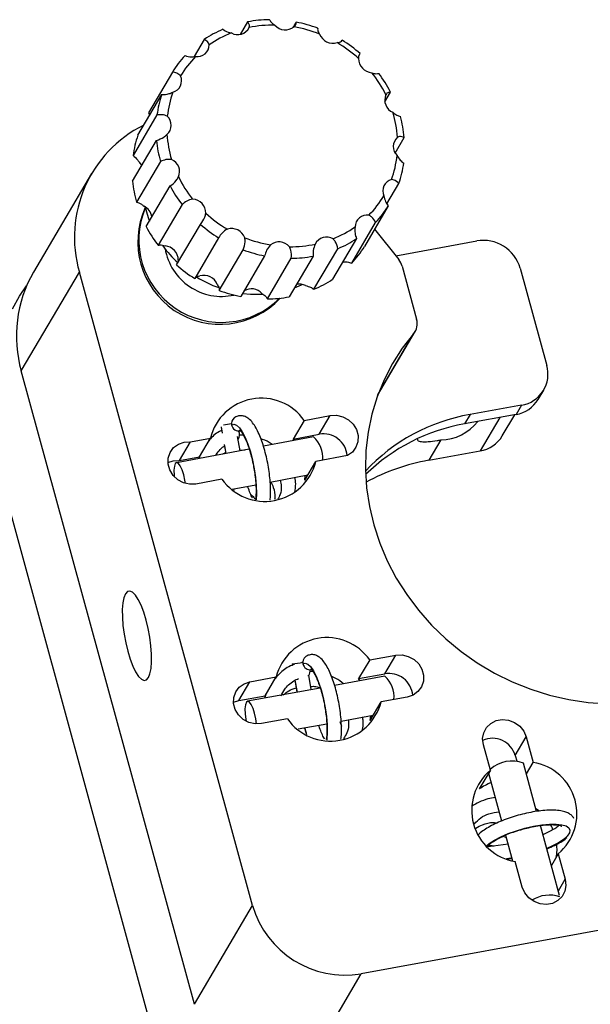
# Model space of a CAD drawing. Units: millimetres. Extents: x 11673 to 11970, y -7568 to -7358.
# Drawn here: x 11714 to 11745, y -7539 to -7485 of the extents above; entities that cross this region are included whole.
import ezdxf

# ---------------------------------------------------------------- set-up
doc = ezdxf.new("R2010")
doc.units = ezdxf.units.MM
doc.header["$LTSCALE"] = 10
doc.layers.add('1轮廓实线层', color=7, linetype='Continuous')

msp = doc.modelspace()

# ---------------------------------------------------------------- linework, layer by layer
at = {"layer": '1轮廓实线层'}
for p, q in [((11726.51033, -7484.77669), (11726.104, -7485.46655)), ((11729.04263, -7485.02345), (11728.99393, -7485.10607)), ((11729.17835, -7484.7929), (11729.05425, -7485.00366)), ((11724.11661, -7485.743), (11723.55614, -7486.69453)), ((11732.617, -7486.69739), (11732.71607, -7486.5293)), ((11722.36167, -7487.54473), (11721.04369, -7489.78241)), ((11720.45611, -7491.02445), (11721.77408, -7488.78677)), ((11734.0707, -7489.18851), (11734.39102, -7488.64455)), ((11721.51266, -7489.90758), (11720.19468, -7492.14525)), ((11721.04369, -7489.78241), (11721.11319, -7489.90877)), ((11720.16607, -7493.54513), (11721.48411, -7491.30745)), ((11734.63957, -7492.00423), (11735.14054, -7491.15367)), ((11721.69886, -7492.47189), (11720.38082, -7494.70957)), ((11717.91128, -7493.12611), (11714.70754, -7498.56527)), ((11734.18937, -7494.79695), (11734.85057, -7493.67435)), ((11720.91566, -7496.05413), (11722.23363, -7493.81645)), ((11722.89185, -7494.84713), (11721.57387, -7497.08481)), ((11734.26298, -7494.91639), (11732.94495, -7497.15407)), ((11732.24716, -7498.06066), (11733.56519, -7495.82298)), ((11722.59061, -7498.1695), (11723.90858, -7495.93182)), ((11733.50696, -7496.19992), (11734.8396, -7497.87362)), ((11724.91006, -7496.67187), (11723.59208, -7498.90955)), ((11732.50804, -7496.71812), (11731.19001, -7498.9558)), ((11734.66824, -7497.65845), (11739.13495, -7496.84425)), ((11724.93599, -7499.56913), (11726.25397, -7497.33145)), ((11730.16207, -7499.51024), (11731.4801, -7497.27257)), ((11722.68645, -7497.90092), (11722.67894, -7498.01369)), ((11727.4463, -7497.6681), (11726.12826, -7499.90578)), ((11727.59471, -7500.03989), (11728.91275, -7497.80221)), ((11730.11432, -7497.68443), (11728.79634, -7499.92199)), ((11714.03168, -7504.00503), (11717.23543, -7498.56587)), ((11726.77754, -7533.45151), (11717.23543, -7498.56587)), ((11735.02408, -7498.23411), (11735.82469, -7501.16117)), ((11741.53213, -7498.34509), (11742.99626, -7503.69795)), ((11733.67117, -7505.35388), (11735.74023, -7501.84114)), ((11733.6965, -7505.28486), (11735.65362, -7501.96214)), ((11723.57379, -7538.89067), (11714.03168, -7504.00503)), ((11721.73498, -7542.13615), (11711.47845, -7504.63851)), ((11742.52312, -7505.5743), (11742.82728, -7505.05789)), ((11741.60884, -7505.88866), (11738.77047, -7506.40602)), ((11741.60884, -7505.88866), (11741.30468, -7506.40507)), ((11729.63152, -7506.73087), (11729.02326, -7507.7637)), ((11729.63152, -7506.73087), (11731.06609, -7506.46062)), ((11730.45782, -7507.49333), (11731.06609, -7506.46062)), ((11741.30468, -7506.40507), (11738.4663, -7506.92244)), ((11738.77047, -7506.40602), (11738.4663, -7506.92244)), ((11740.41293, -7506.56755), (11739.32872, -7508.40826)), ((11740.54716, -7507.57749), (11741.22969, -7506.41866)), ((11725.0521, -7507.12116), (11725.09168, -7507.34253)), ((11725.12196, -7507.42383), (11725.06205, -7507.08862)), ((11723.36338, -7507.91188), (11724.4576, -7507.70576)), ((11723.84928, -7508.73847), (11724.4576, -7507.70576)), ((11726.0931, -7508.40004), (11725.95165, -7507.60777)), ((11730.14752, -7507.63805), (11727.38246, -7508.15768)), ((11729.02326, -7507.7637), (11730.45782, -7507.49333)), ((11729.08173, -7507.83832), (11729.02326, -7507.7637)), ((11737.14934, -7507.80685), (11736.49035, -7508.92563)), ((11726.59103, -7508.30646), (11722.58977, -7509.05843)), ((11722.75506, -7508.9447), (11723.36338, -7507.91188)), ((11725.23062, -7508.12073), (11725.30685, -7508.54786)), ((11725.32211, -7508.545), (11725.23413, -7508.05242)), ((11726.08684, -7508.36511), (11726.36561, -7508.34878)), ((11722.75506, -7508.9447), (11723.84928, -7508.73847)), ((11723.84183, -7508.70331), (11723.81048, -7508.82907)), ((11723.84928, -7508.73847), (11723.8367, -7508.82406)), ((11732.01196, -7508.66325), (11730.2631, -7508.99191)), ((11736.49035, -7508.92563), (11739.32872, -7508.40826)), ((11729.65477, -7510.02474), (11730.2631, -7508.99191)), ((11725.09019, -7509.96406), (11723.65509, -7510.23383)), ((11727.75446, -7510.12285), (11729.82631, -7509.73351)), ((11729.65477, -7510.02474), (11729.68481, -7509.7601)), ((11725.66317, -7510.51588), (11726.95969, -7510.27222)), ((11725.76855, -7510.59158), (11725.73946, -7510.50146)), ((11733.23516, -7519.92078), (11734.67599, -7519.65804)), ((11734.06766, -7520.69087), (11734.67599, -7519.65804)), ((11728.96664, -7520.17124), (11728.97438, -7520.2157)), ((11728.98917, -7520.21141), (11728.9776, -7520.14466)), ((11729.56256, -7520.04309), (11729.49431, -7520.06312)), ((11733.23516, -7519.92078), (11732.6269, -7520.95349)), ((11729.82625, -7520.78481), (11729.87775, -7520.77134)), ((11730.01907, -7521.55848), (11729.8824, -7520.77015)), ((11734.07589, -7520.81902), (11731.30254, -7521.32447)), ((11732.6269, -7520.95349), (11734.06766, -7520.69087)), ((11726.02556, -7522.15679), (11726.63389, -7521.12396)), ((11726.63389, -7521.12396), (11728.07465, -7520.86134)), ((11727.46633, -7521.89417), (11728.07465, -7520.86134)), ((11729.11815, -7521.04516), (11729.23199, -7521.70189)), ((11729.24707, -7521.69914), (11729.13246, -7521.03789)), ((11732.71499, -7521.06698), (11732.6269, -7520.95349)), ((11726.02556, -7522.15679), (11727.46633, -7521.89417)), ((11730.51057, -7521.46883), (11726.50687, -7522.19863)), ((11727.46633, -7521.89417), (11727.44576, -7522.02745)), ((11725.72724, -7522.25335), (11726.02556, -7522.15679)), ((11733.25799, -7523.26079), (11733.86626, -7522.22796)), ((11735.30708, -7521.96534), (11733.86626, -7522.22796)), ((11731.66392, -7523.29154), (11733.42935, -7522.9698)), ((11733.25799, -7523.26079), (11733.29208, -7522.99483)), ((11728.70575, -7523.16864), (11727.26498, -7523.43126)), ((11729.2882, -7523.72463), (11730.86838, -7523.43662)), ((11731.58697, -7523.30561), (11731.67412, -7523.56787)), ((11739.88644, -7525.99735), (11739.50205, -7524.59188)), ((11741.25908, -7525.19353), (11741.86735, -7524.1607)), ((11741.86735, -7524.1607), (11742.2518, -7525.56617)), ((11741.25908, -7525.19353), (11741.33776, -7525.4813)), ((11742.43907, -7528.26317), (11741.7113, -7525.60241)), ((11741.87593, -7526.2043), (11742.2518, -7525.56617)), ((11739.88644, -7525.99735), (11739.27818, -7527.03007)), ((11739.79042, -7526.16031), (11740.51062, -7528.79341)), ((11742.59154, -7528.24493), (11742.40128, -7528.12512)), ((11743.70698, -7532.89874), (11742.65246, -7529.04339)), ((11739.21488, -7529.57971), (11739.25917, -7529.57089)), ((11740.86122, -7530.07527), (11739.77218, -7530.22416)), ((11740.58912, -7529.63014), (11740.76025, -7529.70608)), ((11740.723, -7529.56982), (11741.11186, -7530.99139)), ((11743.62866, -7530.60003), (11743.2528, -7531.23815)), ((11743.62866, -7530.60003), (11744.01305, -7532.00538)), ((11768.53405, -7530.68466), (11732.77037, -7537.20374)), ((11741.03592, -7530.83797), (11740.77467, -7530.87373)), ((11740.813, -7530.88923), (11740.98913, -7530.86515)), ((11740.98913, -7530.86515), (11741.07377, -7530.85227)), ((11741.64776, -7532.43656), (11741.26331, -7531.03109)), ((11743.63719, -7532.64351), (11744.01305, -7532.00538)), ((11723.57379, -7538.89067), (11726.77754, -7533.45151)), ((11729.56662, -7542.64291), (11732.77037, -7537.20374))]:
    msp.add_line(p, q, dxfattribs=at)
at = {"layer": '1轮廓实线层', "flags": 128}
for points in [[(11720.56131, -7492.55748), (11720.65363, -7492.67311), (11720.66711, -7492.69445)], [(11720.84818, -7494.93475), (11721.02306, -7495.55083), (11721.09536, -7495.74895)], [(11713.55275, -7500.58813), (11713.92719, -7499.8929), (11714.32702, -7499.31486)], [(11729.09157, -7499.42084), (11729.48049, -7499.2568), (11729.51428, -7499.24083)], [(11726.24437, -7499.73901), (11726.65886, -7499.77846), (11727.31606, -7499.78347)], [(11735.65362, -7501.96214), (11735.03385, -7502.75512), (11734.4902, -7503.60043), (11734.02647, -7504.49224), (11733.6459, -7505.4241), (11733.35127, -7506.38957), (11733.14468, -7507.38163), (11733.02756, -7508.39324), (11733.0008, -7509.41725), (11733.06451, -7510.44626), (11733.21829, -7511.47325), (11733.461, -7512.49058), (11733.79098, -7513.49111), (11734.20588, -7514.46791), (11734.70269, -7515.41384), (11735.27787, -7516.32221), (11735.92738, -7517.1866), (11736.64663, -7518.0008), (11737.43043, -7518.75909), (11738.27324, -7519.45598), (11739.1691, -7520.08672), (11740.11157, -7520.64653), (11741.09403, -7521.13171), (11742.1094, -7521.53869), (11743.15051, -7521.86449), (11744.20999, -7522.10696), (11745.28025, -7522.2642), (11746.35373, -7522.33525)], [(11731.06609, -7506.46062), (11731.41275, -7506.44667), (11731.75685, -7506.52774), (11732.07049, -7506.69701), (11732.32804, -7506.94103), (11732.5087, -7507.23965), (11732.59763, -7507.56891), (11732.58774, -7507.90174), (11732.47979, -7508.21121), (11732.2825, -7508.47216), (11732.01196, -7508.66325)], [(11725.6252, -7506.98574), (11725.75353, -7506.94187), (11725.89795, -7506.99146), (11726.05292, -7507.13272), (11726.21254, -7507.36041), (11726.37073, -7507.66559), (11726.52153, -7508.03693), (11726.65916, -7508.46012), (11726.77837, -7508.91907), (11726.87469, -7509.39651), (11726.94443, -7509.87406), (11726.9849, -7510.33373), (11726.99456, -7510.75788), (11726.9759, -7511.10347)], [(11723.65509, -7510.23383), (11723.30968, -7510.2479), (11722.96665, -7510.16755), (11722.65379, -7509.99959), (11722.3963, -7509.75724), (11722.21492, -7509.46028), (11722.12444, -7509.13258), (11722.13207, -7508.80058), (11722.23721, -7508.49123), (11722.43134, -7508.22945), (11722.69891, -7508.03645), (11723.01815, -7507.92761), (11723.36338, -7507.91188)], [(11722.11741, -7509.05581), (11722.40983, -7508.96044), (11722.75506, -7508.9447)], [(11723.07895, -7510.20451), (11723.05129, -7510.02271), (11722.98346, -7509.71956), (11722.89513, -7509.44789), (11722.79505, -7509.23438), (11722.69295, -7509.09968), (11722.59877, -7509.05724), (11722.52182, -7509.11112), (11722.46961, -7509.25608), (11722.4472, -7509.47781), (11722.45685, -7509.75473), (11722.4649, -7509.83508)], [(11720.91435, -7517.72769), (11720.78149, -7517.29412), (11720.6342, -7516.91027), (11720.47828, -7516.59091), (11720.31961, -7516.34832), (11720.16428, -7516.19179), (11720.01837, -7516.12742), (11719.88736, -7516.15758), (11719.77631, -7516.28108), (11719.68953, -7516.49339), (11719.63034, -7516.78605), (11719.60102, -7517.14809), (11719.60269, -7517.56544), (11719.63529, -7518.02213), (11719.69758, -7518.50052), (11719.7871, -7518.98237), (11719.90047, -7519.44895), (11720.03333, -7519.88263), (11720.18055, -7520.26649), (11720.33654, -7520.58585), (11720.49521, -7520.82844), (11720.65054, -7520.98496), (11720.79645, -7521.04934), (11720.92746, -7521.01918), (11721.0385, -7520.89556), (11721.12529, -7520.68336), (11721.18447, -7520.39058), (11721.2138, -7520.02867), (11721.21213, -7519.61131), (11721.17953, -7519.15462), (11721.11724, -7518.67624), (11721.02771, -7518.19439), (11720.91435, -7517.72769)], [(11734.67599, -7519.65804), (11735.02193, -7519.6441), (11735.36543, -7519.72468), (11735.67865, -7519.89336), (11735.93621, -7520.13643), (11736.11723, -7520.43422), (11736.20705, -7520.76252), (11736.19841, -7521.09487), (11736.09195, -7521.40422), (11735.89639, -7521.66565), (11735.62745, -7521.85793), (11735.30708, -7521.96534)], [(11729.55487, -7520.14287), (11729.68261, -7520.09912), (11729.82584, -7520.14895), (11729.97926, -7520.29057), (11730.13697, -7520.51862), (11730.29302, -7520.82427), (11730.44137, -7521.19608), (11730.5765, -7521.61975), (11730.69314, -7522.07918), (11730.78696, -7522.55709), (11730.85437, -7523.03512), (11730.89282, -7523.49503), (11730.90081, -7523.91954), (11730.87804, -7524.29242), (11730.87184, -7524.3444)], [(11727.26498, -7523.43126), (11726.91898, -7523.44532), (11726.57548, -7523.36474), (11726.26225, -7523.19606), (11726.0047, -7522.95299), (11725.82368, -7522.6552), (11725.73386, -7522.32678), (11725.74256, -7521.99455), (11725.84895, -7521.68508), (11726.04458, -7521.42365), (11726.31345, -7521.23149), (11726.63389, -7521.12396)], [(11726.99897, -7523.45045), (11726.9613, -7523.16435), (11726.89508, -7522.86096), (11726.80841, -7522.58892), (11726.70976, -7522.37506), (11726.60879, -7522.24024), (11726.51545, -7522.19756), (11726.4388, -7522.25132), (11726.38635, -7522.39628), (11726.36322, -7522.61813), (11726.37175, -7522.89529), (11726.41103, -7523.20047), (11726.42956, -7523.29917)], [(11739.50205, -7524.59188), (11739.46105, -7524.25809), (11739.51916, -7523.93396), (11739.67175, -7523.64559), (11739.90635, -7523.41647), (11740.20408, -7523.26508), (11740.54066, -7523.2038), (11740.88899, -7523.23742), (11741.22069, -7523.36331), (11741.509, -7523.57121), (11741.73055, -7523.84444), (11741.86735, -7524.1607)], [(11729.77899, -7524.02504), (11729.7552, -7523.96078), (11729.65382, -7523.65799)], [(11739.6845, -7530.13761), (11739.81641, -7530.03175), (11740.10722, -7529.844), (11740.46461, -7529.65946), (11740.87493, -7529.48518), (11741.32262, -7529.32759), (11741.79063, -7529.19276), (11742.26121, -7529.08595), (11742.71641, -7529.01109), (11743.13895, -7528.97103), (11743.51279, -7528.96745), (11743.82369, -7529.00024), (11744.05978, -7529.06831), (11744.21213, -7529.16904), (11744.2749, -7529.29862), (11744.24581, -7529.45204), (11744.12582, -7529.62358), (11743.91965, -7529.80657), (11743.63498, -7529.9942), (11743.28278, -7530.17934), (11742.99775, -7530.30582)], [(11740.98919, -7530.86515), (11741.03592, -7530.83797), (11741.05994, -7530.80185)], [(11744.01305, -7532.00538), (11744.05406, -7532.33917), (11743.99595, -7532.6633), (11743.84336, -7532.95167), (11743.60875, -7533.18079), (11743.31109, -7533.33218), (11742.97444, -7533.39358), (11742.62617, -7533.35984), (11742.29441, -7533.23395), (11742.0061, -7533.02605), (11741.78455, -7532.75283), (11741.64776, -7532.43656)]]:
    msp.add_lwpolyline(points, dxfattribs=at)
at = {"layer": '1轮廓实线层'}
for centre, radius, start, end in [((11727.78483, -7491.59098), 6.93245, 90.602759, 100.593822), ((11727.92587, -7491.39711), 6.44144, 89.248072, 101.953319), ((11728.58746, -7484.45596), 0.76371, 220.922575, 308.633056), ((11727.88918, -7491.90421), 6.9517, 68.189926, 80.268202), ((11727.74159, -7492.15894), 7.50485, 69.493135, 78.962887), ((11727.60311, -7490.9769), 6.28883, 113.01312, 123.669193), ((11727.75339, -7490.81744), 5.83401, 111.552543, 125.126799), ((11725.95964, -7484.77463), 0.70881, 240.4656, 333.09817), ((11731.21256, -7485.16198), 0.79468, 201.257481, 286.464172), ((11723.7335, -7486.03305), 0.66319, 261.619775, 358.889204), ((11727.8505, -7492.01502), 7.06882, 47.565569, 59.503922), ((11727.71257, -7492.25266), 7.60209, 48.839225, 58.234964), ((11727.37587, -7490.68175), 5.91466, 136.868181, 147.968792), ((11727.53883, -7490.54439), 5.48527, 135.345302, 149.491001), ((11733.40189, -7486.79733), 0.78173, 180.040675, 266.256526), ((11722.21781, -7488.02422), 0.65133, 285.392353, 23.964979), ((11728.13626, -7491.76469), 6.68771, 26.370721, 38.764326), ((11728.01131, -7491.99375), 7.20539, 27.698392, 37.433771), ((11727.47386, -7490.70713), 6.01458, 161.380428, 172.360774), ((11727.63832, -7490.57371), 5.58836, 159.888772, 173.855258), ((11734.79992, -7489.08652), 0.73273, 156.484441, 246.893966), ((11728.69884, -7491.54322), 6.08073, 3.847519, 17.048422), ((11723.8464, -7496.63467), 6.88727, 116.385303, 196.284132), ((11721.61548, -7490.46923), 0.67929, 311.046995, 46.617773), ((11728.63132, -7491.75214), 6.53668, 5.253078, 15.646057), ((11726.15385, -7492.94433), 6.0125, 161.378523, 172.362679), ((11728.12468, -7490.57423), 6.07679, 183.843217, 197.052725), ((11727.99801, -7490.70812), 6.54142, 185.256853, 195.642282), ((11735.21218, -7491.64756), 0.6795, 131.058374, 226.606671), ((11722.02731, -7493.03032), 0.73291, 336.490029, 66.883524), ((11729.18794, -7491.54287), 5.58956, 339.890271, 353.853759), ((11729.15079, -7491.754), 6.01458, 341.380428, 352.360774), ((11726.68624, -7492.94464), 6.54776, 185.2619, 195.637235), ((11728.69872, -7490.34733), 6.69663, 206.379002, 218.756045), ((11734.60961, -7494.09263), 0.65133, 105.392353, 203.964979), ((11728.61178, -7490.46876), 7.20331, 207.693575, 217.432576), ((11723.4256, -7495.31939), 0.7816, 0.031419, 86.261118), ((11729.28551, -7491.57008), 5.48914, 315.350313, 329.48599), ((11724.99328, -7496.89664), 4.53808, 155.44221, 316.934042), ((11725.06018, -7496.78243), 4.54805, 157.190249, 314.9869), ((11720.47198, -7495.64359), 0.77553, 9.896617, 65.442237), ((11728.97218, -7490.10708), 7.06178, 227.564807, 239.514917), ((11729.25743, -7491.7855), 5.90408, 316.855019, 327.974671), ((11733.09388, -7496.08374), 0.66315, 81.615571, 178.893407), ((11727.29583, -7492.70514), 7.20571, 207.695202, 217.430948), ((11728.91208, -7490.20847), 7.60209, 228.839225, 238.234964), ((11725.61467, -7496.95507), 0.79493, 21.266133, 106.444121), ((11729.07404, -7491.29941), 5.83401, 291.552543, 305.126799), ((11728.94013, -7490.20599), 6.95857, 248.195912, 260.262216), ((11728.23997, -7497.66089), 0.76371, 40.922575, 128.633056), ((11730.86778, -7497.34222), 0.70881, 60.4656, 153.09817), ((11729.02154, -7491.48423), 6.28883, 293.01312, 303.669193), ((11739.49276, -7498.93758), 2.12369, 16.199858, 99.69978), ((11726.99951, -7493.38928), 6.3661, 215.864902, 226.941977), ((11721.9051, -7497.90111), 0.78135, 0.013877, 86.27866), ((11725.07382, -7496.73657), 3.16195, 189.845164, 282.483097), ((11728.8807, -7490.30794), 7.49864, 249.494634, 258.972), ((11728.90156, -7490.71974), 6.44144, 269.248072, 281.953319), ((11727.9457, -7494.02803), 5.89615, 316.847518, 327.982172), ((11728.83982, -7490.87014), 6.93245, 270.602759, 280.593822), ((11734.05588, -7498.50213), 1.00461, 15.473288, 38.727944), ((11720.76315, -7502.07951), 7.00146, 149.872248, 195.963031), ((11727.61196, -7492.42198), 7.63203, 228.857699, 238.21649), ((11727.10854, -7493.27622), 6.52277, 238.529911, 250.322972), ((11724.09404, -7499.53685), 0.7948, 21.265758, 106.455894), ((11727.70603, -7493.7266), 6.28352, 293.008604, 303.673709), ((11727.56269, -7492.54601), 7.49825, 249.493862, 258.971274), ((11726.7157, -7500.25006), 0.77111, 41.156424, 121.504705), ((11729.33791, -7500.00147), 0.78114, 62.678932, 99.970137), ((11727.52162, -7493.11233), 6.92795, 270.604564, 280.602725), ((11734.9905, -7501.40176), 0.86819, 319.800172, 16.088361), ((11741.33087, -7504.17792), 1.73317, 279.229101, 16.077199), ((11727.26664, -7508.39689), 2.8928, 35.163957, 166.177678), ((11741.01185, -7504.66671), 1.76285, 279.561657, 329.013141), ((11725.99383, -7506.89589), 0.37943, 127.937531, 193.698325), ((11740.52892, -7516.56451), 10.30956, 99.82067, 136.885381), ((11723.50276, -7496.1643), 10.93583, 278.786392, 281.13696), ((11726.02097, -7506.903), 0.40432, 191.80871, 281.877308), ((11740.23335, -7517.10534), 10.33508, 99.844519, 134.34068), ((11737.11479, -7505.16762), 2.63946, 270.750088, 322.095526), ((11725.54521, -7507.53052), 0.51652, 329.991143, 25.553504), ((11729.12149, -7508.78055), 1.5356, 354.824544, 48.074228), ((11730.69479, -7508.77672), 1.30508, 4.846087, 100.461199), ((11739.03982, -7506.67565), 1.75653, 279.466773, 329.108024), ((11738.54918, -7520.37289), 11.63093, 100.19586, 118.297821), ((11727.45476, -7508.29734), 2.89295, 215.178911, 346.108149), ((11730.87229, -7521.58375), 2.8894, 35.137619, 165.521221), ((11729.92415, -7520.05512), 0.37956, 127.680221, 193.36701), ((11728.27453, -7513.91329), 6.27051, 276.385695, 281.691686), ((11729.95156, -7520.06136), 0.40498, 191.610419, 281.354211), ((11729.57128, -7520.54762), 0.3793, 323.854879, 12.289804), ((11734.30441, -7521.97451), 1.30528, 4.646029, 100.449837), ((11733.03852, -7521.95541), 1.53867, 354.624237, 47.608324), ((11731.06858, -7521.50555), 2.88944, 215.139851, 345.521551), ((11739.99688, -7525.54975), 1.31151, 15.760162, 114.043193), ((11741.08607, -7527.31259), 1.82089, 69.917866, 131.714968), ((11741.78771, -7528.39834), 2.86994, 309.900959, 80.693992), ((11741.72731, -7528.199), 2.86985, 129.900162, 260.695479), ((11740.8512, -7529.23114), 2.70539, 109.813291, 125.551776), ((11743.15829, -7534.71709), 1.84293, 72.247382, 122.334411), ((11731.87256, -7531.97586), 5.30442, 196.152409, 279.744566)]:
    msp.add_arc(centre, radius, start, end, dxfattribs=at)
for points, knots in [([(11726.59175, -7485.09534), (11726.60243, -7485.03787), (11726.62305, -7484.92698), (11726.54697, -7484.82555), (11726.51033, -7484.77669)], [0, 0, 0, 0, 0.51829261, 1, 1, 1, 1]), ([(11727.7119, -7484.65891), (11727.7526, -7484.72888), (11727.813, -7484.83273), (11727.96184, -7484.92584), (11728.0104, -7484.95622)], [0, 0, 0, 0, 0.67377607, 1, 1, 1, 1]), ([(11729.06427, -7485.05254), (11729.10805, -7485.01421), (11729.19254, -7484.94026), (11729.18297, -7484.84081), (11729.17835, -7484.7929)], [0, 0, 0, 0, 0.51826284, 1, 1, 1, 1]), ([(11725.14455, -7485.18856), (11725.22777, -7485.24718), (11725.35131, -7485.33419), (11725.54654, -7485.37728), (11725.61024, -7485.39133)], [0, 0, 0, 0, 0.67372996, 1, 1, 1, 1]), ([(11730.37068, -7485.12967), (11730.3663, -7485.19412), (11730.3598, -7485.2898), (11730.44436, -7485.41066), (11730.47195, -7485.4501)], [0, 0, 0, 0, 0.67370912, 1, 1, 1, 1]), ([(11724.39657, -7486.04591), (11724.37003, -7485.98239), (11724.31882, -7485.85983), (11724.18235, -7485.78098), (11724.11661, -7485.743)], [0, 0, 0, 0, 0.51826464, 1, 1, 1, 1]), ([(11731.43778, -7485.92408), (11731.50541, -7485.91504), (11731.63588, -7485.89759), (11731.689, -7485.82447), (11731.71459, -7485.78925)], [0, 0, 0, 0, 0.51829807, 1, 1, 1, 1]), ([(11723.05946, -7486.63802), (11723.17618, -7486.67018), (11723.34943, -7486.71791), (11723.56614, -7486.69624), (11723.63685, -7486.68916)], [0, 0, 0, 0, 0.67375171, 1, 1, 1, 1]), ([(11732.71607, -7486.5293), (11732.6709, -7486.57226), (11732.60388, -7486.63602), (11732.61616, -7486.75807), (11732.62016, -7486.79788)], [0, 0, 0, 0, 0.67375412, 1, 1, 1, 1]), ([(11722.81299, -7487.75966), (11722.75068, -7487.70404), (11722.63047, -7487.59673), (11722.44905, -7487.56164), (11722.36167, -7487.54473)], [0, 0, 0, 0, 0.51832319, 1, 1, 1, 1]), ([(11733.35085, -7487.57739), (11733.42954, -7487.60327), (11733.58136, -7487.65318), (11733.68357, -7487.62673), (11733.7328, -7487.61399)], [0, 0, 0, 0, 0.51832218, 1, 1, 1, 1]), ([(11721.77408, -7488.78677), (11721.9102, -7488.78139), (11722.11224, -7488.7734), (11722.32218, -7488.68201), (11722.39069, -7488.65218)], [0, 0, 0, 0, 0.67369158, 1, 1, 1, 1]), ([(11734.39102, -7488.64455), (11734.31562, -7488.65332), (11734.20372, -7488.66632), (11734.14666, -7488.76271), (11734.12804, -7488.79416)], [0, 0, 0, 0, 0.67371946, 1, 1, 1, 1]), ([(11722.08206, -7489.97553), (11721.99094, -7489.94065), (11721.81512, -7489.87336), (11721.61099, -7489.89645), (11721.51266, -7489.90758)], [0, 0, 0, 0, 0.51828865, 1, 1, 1, 1]), ([(11734.51237, -7489.76047), (11734.58755, -7489.82177), (11734.73256, -7489.94002), (11734.86298, -7489.97324), (11734.92579, -7489.98924)], [0, 0, 0, 0, 0.51841078, 1, 1, 1, 1]), ([(11721.48411, -7491.30745), (11721.62252, -7491.25912), (11721.82797, -7491.18738), (11722.00409, -7491.03218), (11722.06156, -7490.98153)], [0, 0, 0, 0, 0.67367729, 1, 1, 1, 1]), ([(11735.14054, -7491.15367), (11735.05006, -7491.12064), (11734.91577, -7491.07162), (11734.80274, -7491.11956), (11734.76587, -7491.13519)], [0, 0, 0, 0, 0.6737435, 1, 1, 1, 1]), ([(11720.19468, -7492.14525), (11720.28445, -7492.21444), (11720.4177, -7492.31715), (11720.52597, -7492.49835), (11720.56131, -7492.55748)], [0, 0, 0, 0, 0.67366346, 1, 1, 1, 1]), ([(11722.31505, -7492.35626), (11722.20646, -7492.35174), (11721.99695, -7492.34303), (11721.79577, -7492.43), (11721.69886, -7492.47189)], [0, 0, 0, 0, 0.5182979, 1, 1, 1, 1]), ([(11734.74536, -7492.14132), (11734.80305, -7492.23293), (11734.91435, -7492.4097), (11735.04774, -7492.50678), (11735.11199, -7492.55355)], [0, 0, 0, 0, 0.5182922, 1, 1, 1, 1]), ([(11722.23363, -7493.81645), (11722.35694, -7493.72637), (11722.53996, -7493.59267), (11722.66017, -7493.3891), (11722.69939, -7493.32268)], [0, 0, 0, 0, 0.67375179, 1, 1, 1, 1]), ([(11734.85057, -7493.67435), (11734.76238, -7493.59836), (11734.6315, -7493.48556), (11734.48464, -7493.4698), (11734.43673, -7493.46466)], [0, 0, 0, 0, 0.67374194, 1, 1, 1, 1]), ([(11720.38082, -7494.70957), (11720.47006, -7494.73554), (11720.60253, -7494.7741), (11720.74712, -7494.89783), (11720.7943, -7494.93821)], [0, 0, 0, 0, 0.67370293, 1, 1, 1, 1]), ([(11723.47657, -7494.53945), (11723.36448, -7494.57032), (11723.14822, -7494.62986), (11722.97519, -7494.7765), (11722.89185, -7494.84713)], [0, 0, 0, 0, 0.51833232, 1, 1, 1, 1]), ([(11734.01443, -7494.35718), (11734.04331, -7494.46954), (11734.09901, -7494.68631), (11734.20968, -7494.8416), (11734.26298, -7494.91639)], [0, 0, 0, 0, 0.51833104, 1, 1, 1, 1]), ([(11723.90858, -7495.93182), (11724.00168, -7495.80748), (11724.13986, -7495.62292), (11724.19064, -7495.39374), (11724.2072, -7495.31896)], [0, 0, 0, 0, 0.6737133, 1, 1, 1, 1]), ([(11733.56519, -7495.82298), (11733.49638, -7495.7095), (11733.39422, -7495.54104), (11733.24068, -7495.45557), (11733.19058, -7495.42768)], [0, 0, 0, 0, 0.67367967, 1, 1, 1, 1]), ([(11725.38964, -7496.19265), (11725.28858, -7496.25848), (11725.09358, -7496.38551), (11724.96973, -7496.57877), (11724.91006, -7496.67187)], [0, 0, 0, 0, 0.51827097, 1, 1, 1, 1]), ([(11732.43086, -7496.07094), (11732.42399, -7496.1912), (11732.41074, -7496.42324), (11732.47641, -7496.62225), (11732.50804, -7496.71812)], [0, 0, 0, 0, 0.518255607, 1, 1, 1, 1]), ([(11726.25397, -7497.33145), (11726.30627, -7497.18562), (11726.3839, -7496.96916), (11726.36247, -7496.74114), (11726.35547, -7496.66674)], [0, 0, 0, 0, 0.673712636, 1, 1, 1, 1]), ([(11731.4801, -7497.27257), (11731.4448, -7497.13257), (11731.3924, -7496.92478), (11731.26029, -7496.77453), (11731.21719, -7496.72551)], [0, 0, 0, 0, 0.67374595, 1, 1, 1, 1]), ([(11721.57387, -7497.08481), (11721.6453, -7497.06986), (11721.75133, -7497.04768), (11721.90551, -7497.10327), (11721.95582, -7497.12141)], [0, 0, 0, 0, 0.673719938, 1, 1, 1, 1]), ([(11727.76316, -7497.06431), (11727.68596, -7497.15938), (11727.53702, -7497.34283), (11727.47579, -7497.56235), (11727.4463, -7497.6681)], [0, 0, 0, 0, 0.51828523, 1, 1, 1, 1]), ([(11728.91275, -7497.80221), (11728.91997, -7497.65087), (11728.93069, -7497.42627), (11728.84498, -7497.22597), (11728.81703, -7497.16063)], [0, 0, 0, 0, 0.67379783, 1, 1, 1, 1]), ([(11730.23568, -7497.02151), (11730.19156, -7497.13573), (11730.10643, -7497.35611), (11730.11176, -7497.57769), (11730.11432, -7497.68443)], [0, 0, 0, 0, 0.51825549, 1, 1, 1, 1]), ([(11731.74838, -7498.00785), (11731.83241, -7498.00201), (11732.01966, -7497.98899), (11732.16631, -7498.03519), (11732.24716, -7498.06066)], [0, 0, 0, 0, 0.44873148, 1, 1, 1, 1]), ([(11723.59208, -7498.90955), (11723.6312, -7498.86209), (11723.68925, -7498.79166), (11723.8247, -7498.7788), (11723.86889, -7498.7746)], [0, 0, 0, 0, 0.67372995, 1, 1, 1, 1]), ([(11724.83472, -7499.24858), (11724.87524, -7499.31076), (11724.95341, -7499.43072), (11724.94165, -7499.52414), (11724.93599, -7499.56913)], [0, 0, 0, 0, 0.51833032, 1, 1, 1, 1]), ([(11729.69643, -7499.30747), (11729.79567, -7499.33177), (11729.98714, -7499.37865), (11730.1052, -7499.46746), (11730.16207, -7499.51024)], [0, 0, 0, 0, 0.51830364, 1, 1, 1, 1]), ([(11727.29627, -7499.74258), (11727.37054, -7499.79171), (11727.51382, -7499.88649), (11727.56841, -7499.99002), (11727.59471, -7500.03989)], [0, 0, 0, 0, 0.51828957, 1, 1, 1, 1]), ([(11727.7414, -7511.12123), (11727.74836, -7511.0722), (11727.77211, -7510.90496), (11727.77667, -7510.56831), (11727.75966, -7510.12764), (11727.7124, -7509.66506), (11727.6398, -7509.19503), (11727.54334, -7508.72847), (11727.42575, -7508.2782), (11727.28997, -7507.85599), (11727.13819, -7507.47241), (11726.97136, -7507.13495), (11726.78509, -7506.84786), (11726.59415, -7506.64409), (11726.38504, -7506.5148), (11726.17604, -7506.46047), (11725.94826, -7506.48065), (11725.82508, -7506.55679), (11725.76062, -7506.59664)], [0, 0, 0, 0, 0.02985881, 0.10186185, 0.17185276, 0.24084388, 0.30934938, 0.37770062, 0.44613317, 0.51484572, 0.58418475, 0.65473321, 0.72760758, 0.80506963, 0.85699122, 0.90400145, 0.94976218, 1, 1, 1, 1]), ([(11725.08274, -7507.29258), (11725.06763, -7507.2982), (11724.82299, -7507.38917), (11724.57913, -7507.59222), (11724.40175, -7507.81298), (11724.3744, -7507.84703)], [0, 0, 0, 0, 0.052730575, 0.853937071, 1, 1, 1, 1]), ([(11726.06067, -7507.25742), (11726.06043, -7507.25733), (11726.04829, -7507.25326), (11726.09082, -7507.27535), (11726.1614, -7507.36101), (11726.2659, -7507.51837), (11726.38307, -7507.74771), (11726.50656, -7508.04577), (11726.62733, -7508.40073), (11726.73545, -7508.79765), (11726.80766, -7509.10427), (11726.83543, -7509.2728), (11726.83976, -7509.29911)], [0, 0, 0, 0, 0.00204363, 0.10210788, 0.20536163, 0.31840255, 0.44071443, 0.56962743, 0.70266262, 0.83805068, 0.9747096, 1, 1, 1, 1]), ([(11726.27769, -7507.55031), (11726.23366, -7507.543), (11726.15582, -7507.53006), (11726.07897, -7507.54177), (11726.04559, -7507.54686)], [0, 0, 0, 0, 0.56571882, 1, 1, 1, 1]), ([(11727.8649, -7508.06709), (11727.84575, -7508.05251), (11727.68494, -7507.93013), (11727.47261, -7507.81774), (11727.27112, -7507.75734), (11727.24221, -7507.74868)], [0, 0, 0, 0, 0.103820371, 0.871438243, 1, 1, 1, 1]), ([(11735.86736, -7507.76143), (11735.86853, -7507.78547), (11735.87222, -7507.86153), (11736.07353, -7507.9097), (11736.44367, -7507.91049), (11736.83966, -7507.86122), (11737.0866, -7507.81787), (11737.14934, -7507.80685)], [0, 0, 0, 0, 0.12081978, 0.38237604, 0.64618978, 0.91010894, 1, 1, 1, 1]), ([(11724.74466, -7508.65348), (11724.80522, -7508.56954), (11724.93595, -7508.38836), (11725.10978, -7508.21173), (11725.23121, -7508.1393), (11725.24796, -7508.12931)], [0, 0, 0, 0, 0.42664331, 0.92092207, 1, 1, 1, 1]), ([(11725.14264, -7508.57861), (11725.16081, -7508.56642), (11725.20848, -7508.53443), (11725.26497, -7508.51872), (11725.29994, -7508.50899)], [0, 0, 0, 0, 0.38115034, 1, 1, 1, 1]), ([(11726.83976, -7509.29911), (11726.86064, -7509.41576), (11726.90711, -7509.67537), (11726.95123, -7510.07025), (11726.97472, -7510.46182), (11726.97419, -7510.801), (11726.95582, -7510.97467), (11726.94735, -7511.05471)], [0, 0, 0, 0, 0.17609895, 0.39193327, 0.60647294, 0.81862595, 1, 1, 1, 1]), ([(11729.10802, -7510.6972), (11729.13567, -7510.5382), (11729.18338, -7510.26385), (11729.1307, -7509.98541), (11729.10855, -7509.86834)], [0, 0, 0, 0, 0.579575274, 1, 1, 1, 1]), ([(11726.77742, -7511.01609), (11726.77571, -7511.01304), (11726.73428, -7510.93923), (11726.64804, -7510.73177), (11726.56063, -7510.51056), (11726.51905, -7510.37069), (11726.51462, -7510.35578)], [0, 0, 0, 0, 0.019487584, 0.472758303, 0.943832809, 1, 1, 1, 1]), ([(11727.7901, -7510.11617), (11727.83623, -7510.21614), (11727.96356, -7510.49208), (11728.03243, -7510.83658), (11727.99543, -7511.05207), (11727.98828, -7511.09369)], [0, 0, 0, 0, 0.31429257, 0.86754454, 1, 1, 1, 1]), ([(11728.30651, -7510.01914), (11728.3307, -7510.13499), (11728.38692, -7510.4042), (11728.33231, -7510.77036), (11728.21569, -7510.98585), (11728.16817, -7511.07366)], [0, 0, 0, 0, 0.30920164, 0.71850634, 1, 1, 1, 1]), ([(11726.68592, -7510.81414), (11726.74315, -7510.86317), (11726.84524, -7510.95062), (11726.91158, -7511.06054), (11726.94073, -7511.10883)], [0, 0, 0, 0, 0.56061193, 1, 1, 1, 1]), ([(11731.64634, -7524.2898), (11731.65344, -7524.24129), (11731.67782, -7524.07482), (11731.68394, -7523.73881), (11731.66907, -7523.29835), (11731.62427, -7522.83579), (11731.55431, -7522.3655), (11731.46055, -7521.89846), (11731.3458, -7521.44748), (11731.21267, -7521.02449), (11731.06367, -7520.63993), (11730.89924, -7520.30142), (11730.71567, -7520.01292), (11730.52672, -7519.80791), (11730.31992, -7519.67695), (11730.11102, -7519.61975), (11729.89247, -7519.63959), (11729.75692, -7519.70624), (11729.69646, -7519.75159), (11729.69053, -7519.75603)], [0, 0, 0, 0, 0.02959597, 0.10155989, 0.17150708, 0.24042139, 0.30886529, 0.3771751, 0.44553545, 0.51418687, 0.58345526, 0.65392478, 0.72671627, 0.80411134, 0.85594607, 0.90282655, 0.94843562, 0.99494824, 1, 1, 1, 1]), ([(11729.09484, -7520.18042), (11729.04773, -7520.19325), (11728.75482, -7520.27306), (11728.38035, -7520.54106), (11728.12232, -7520.8335), (11728.02834, -7520.94002)], [0, 0, 0, 0, 0.10862665, 0.67533004, 1, 1, 1, 1]), ([(11730.11158, -7520.5626), (11730.10721, -7520.56177), (11730.05102, -7520.55109), (11729.99406, -7520.55807), (11729.94153, -7520.56451)], [0, 0, 0, 0, 0.07775515, 1, 1, 1, 1]), ([(11729.98701, -7520.41586), (11729.99354, -7520.42011), (11730.00689, -7520.42879), (11730.08699, -7520.51748), (11730.18605, -7520.67172), (11730.3023, -7520.9001), (11730.42354, -7521.19678), (11730.5424, -7521.55107), (11730.64866, -7521.94767), (11730.72068, -7522.26054), (11730.74881, -7522.43552), (11730.75406, -7522.46816)], [0, 0, 0, 0, 0.098552485, 0.201231774, 0.313749605, 0.435665542, 0.564265928, 0.697058131, 0.832260516, 0.968707551, 1, 1, 1, 1]), ([(11731.79118, -7521.23542), (11731.76231, -7521.20996), (11731.60258, -7521.06911), (11731.37934, -7520.93002), (11731.1742, -7520.85235), (11731.13499, -7520.8375)], [0, 0, 0, 0, 0.15141795, 0.837791541, 1, 1, 1, 1]), ([(11728.3483, -7521.89441), (11728.41065, -7521.77087), (11728.52045, -7521.55331), (11728.77029, -7521.28733), (11729.02328, -7521.07947), (11729.22644, -7520.98604), (11729.31771, -7520.94407)], [0, 0, 0, 0, 0.2984798, 0.52566472, 0.78690639, 1, 1, 1, 1]), ([(11729.9885, -7521.38205), (11730.08442, -7521.37613), (11730.26492, -7521.36499), (11730.43191, -7521.43489), (11730.51016, -7521.46764)], [0, 0, 0, 0, 0.53143619, 1, 1, 1, 1]), ([(11727.53064, -7521.78498), (11727.50004, -7521.85158), (11727.46785, -7521.92162), (11727.45395, -7521.99716), (11727.45327, -7522.00086)], [0, 0, 0, 0, 0.95102472, 1, 1, 1, 1]), ([(11728.469, -7521.859), (11728.54275, -7521.79817), (11728.72286, -7521.6496), (11728.97135, -7521.5136), (11729.14969, -7521.47071), (11729.19021, -7521.46096)], [0, 0, 0, 0, 0.348907917, 0.852081278, 1, 1, 1, 1]), ([(11730.75406, -7522.46816), (11730.77336, -7522.57868), (11730.81766, -7522.83235), (11730.85961, -7523.22121), (11730.88272, -7523.61692), (11730.8789, -7523.96252), (11730.86196, -7524.19544), (11730.8437, -7524.2833), (11730.84019, -7524.30017)], [0, 0, 0, 0, 0.15616654, 0.35842961, 0.55960983, 0.75857536, 0.95363045, 1, 1, 1, 1]), ([(11730.75132, -7524.29326), (11730.7306, -7524.2574), (11730.67103, -7524.15434), (11730.56683, -7523.91069), (11730.4788, -7523.68248), (11730.43631, -7523.53709), (11730.43029, -7523.51649)], [0, 0, 0, 0, 0.19427822, 0.55848897, 0.93744023, 1, 1, 1, 1]), ([(11732.05052, -7523.22109), (11732.06265, -7523.32379), (11732.09254, -7523.5768), (11731.99829, -7523.93651), (11731.85714, -7524.15871), (11731.79219, -7524.26095)], [0, 0, 0, 0, 0.269491, 0.66387937, 1, 1, 1, 1]), ([(11732.83337, -7523.79604), (11732.84374, -7523.75011), (11732.87976, -7523.59056), (11732.88758, -7523.33708), (11732.86263, -7523.13435), (11732.85214, -7523.04919)], [0, 0, 0, 0, 0.18986405, 0.65968494, 1, 1, 1, 1]), ([(11729.63808, -7523.66085), (11729.6458, -7523.68884), (11729.67625, -7523.79921), (11729.71269, -7523.89609), (11729.73989, -7523.96841)], [0, 0, 0, 0, 0.25355338, 1, 1, 1, 1]), ([(11740.15896, -7527.50774), (11740.02364, -7527.52655), (11739.71326, -7527.56971), (11739.28283, -7527.74309), (11738.98774, -7527.89382), (11738.86778, -7527.9897), (11738.86524, -7527.99173)], [0, 0, 0, 0, 0.29015027, 0.66552112, 0.99291738, 1, 1, 1, 1]), ([(11739.00573, -7528.95506), (11739.11662, -7528.83685), (11739.34095, -7528.59771), (11739.82057, -7528.36531), (11740.18183, -7528.31305), (11740.37169, -7528.28558)], [0, 0, 0, 0, 0.3168473, 0.64097943, 1, 1, 1, 1]), ([(11744.49007, -7528.64881), (11744.45378, -7528.59529), (11744.37614, -7528.4808), (11744.19952, -7528.36359), (11743.97533, -7528.27158), (11743.68169, -7528.21209), (11743.31676, -7528.18889), (11742.90092, -7528.20461), (11742.4595, -7528.25505), (11742.0017, -7528.33622), (11741.53779, -7528.44546), (11741.07946, -7528.57944), (11740.63882, -7528.73459), (11740.22796, -7528.90714), (11739.85516, -7529.09335), (11739.53599, -7529.29483), (11739.32935, -7529.44142), (11739.25246, -7529.53495), (11739.24105, -7529.54884)], [0, 0, 0, 0, 0.04291413, 0.09180964, 0.14819989, 0.216774, 0.29137319, 0.36321637, 0.43307445, 0.50190853, 0.57024797, 0.63842873, 0.7066892, 0.77522108, 0.84438715, 0.91473657, 0.9873415, 1, 1, 1, 1]), ([(11739.08899, -7529.18263), (11739.20858, -7529.1176), (11739.50146, -7528.95833), (11739.9144, -7528.85655), (11740.18608, -7528.89252), (11740.25325, -7528.90141)], [0, 0, 0, 0, 0.34188318, 0.83728003, 1, 1, 1, 1]), ([(11741.62905, -7529.25546), (11741.7483, -7529.22323), (11742.00754, -7529.15316), (11742.40345, -7529.075), (11742.79637, -7529.01872), (11743.14954, -7528.99302), (11743.44525, -7528.99545), (11743.66126, -7529.02308), (11743.78576, -7529.05481), (11743.83174, -7529.08629), (11743.8235, -7529.07714), (11743.8222, -7529.0757)], [0, 0, 0, 0, 0.11536932, 0.25081011, 0.38555204, 0.51883387, 0.64959802, 0.77615139, 0.88221879, 0.98137057, 1, 1, 1, 1]), ([(11739.73237, -7530.19829), (11739.73613, -7530.19142), (11739.74561, -7530.17413), (11739.81252, -7530.09574), (11739.95123, -7529.98079), (11740.1609, -7529.84304), (11740.43865, -7529.69355), (11740.77495, -7529.54168), (11741.1563, -7529.39902), (11741.44819, -7529.30201), (11741.60828, -7529.26081), (11741.62905, -7529.25546)], [0, 0, 0, 0, 0.07217684, 0.18178425, 0.29884375, 0.42521199, 0.55857053, 0.69641588, 0.8369094, 0.97885093, 1, 1, 1, 1]), ([(11743.67939, -7529.03159), (11743.64869, -7529.05934), (11743.57588, -7529.12517), (11743.38269, -7529.25365), (11743.12619, -7529.39758), (11742.91411, -7529.4919), (11742.81101, -7529.53775)], [0, 0, 0, 0, 0.19233596, 0.45628363, 0.73568012, 1, 1, 1, 1]), ([(11743.33678, -7529.27501), (11743.30621, -7529.18726), (11743.27266, -7529.09098), (11743.21384, -7529.00565), (11743.20863, -7528.99809)], [0, 0, 0, 0, 0.91138895, 1, 1, 1, 1]), ([(11743.00299, -7530.32489), (11743.00826, -7530.32291), (11743.15718, -7530.26686), (11743.42235, -7530.1424), (11743.77588, -7529.95146), (11744.00657, -7529.80791), (11744.09942, -7529.72278), (11744.11361, -7529.70977)], [0, 0, 0, 0, 0.011228685, 0.317226803, 0.626792418, 0.942983488, 1, 1, 1, 1]), ([(11743.51053, -7530.80054), (11743.53341, -7530.67517), (11743.57725, -7530.43492), (11743.55727, -7530.18814), (11743.54772, -7530.07014)], [0, 0, 0, 0, 0.52185235, 1, 1, 1, 1]), ([(11739.71258, -7530.12331), (11739.8359, -7530.11922), (11739.97482, -7530.11461), (11740.09718, -7530.17141), (11740.11092, -7530.17779)], [0, 0, 0, 0, 0.88771745, 1, 1, 1, 1])]:
    msp.add_open_spline(points, degree=3, knots=knots, dxfattribs=at)

doc.saveas('drawing.dxf')
